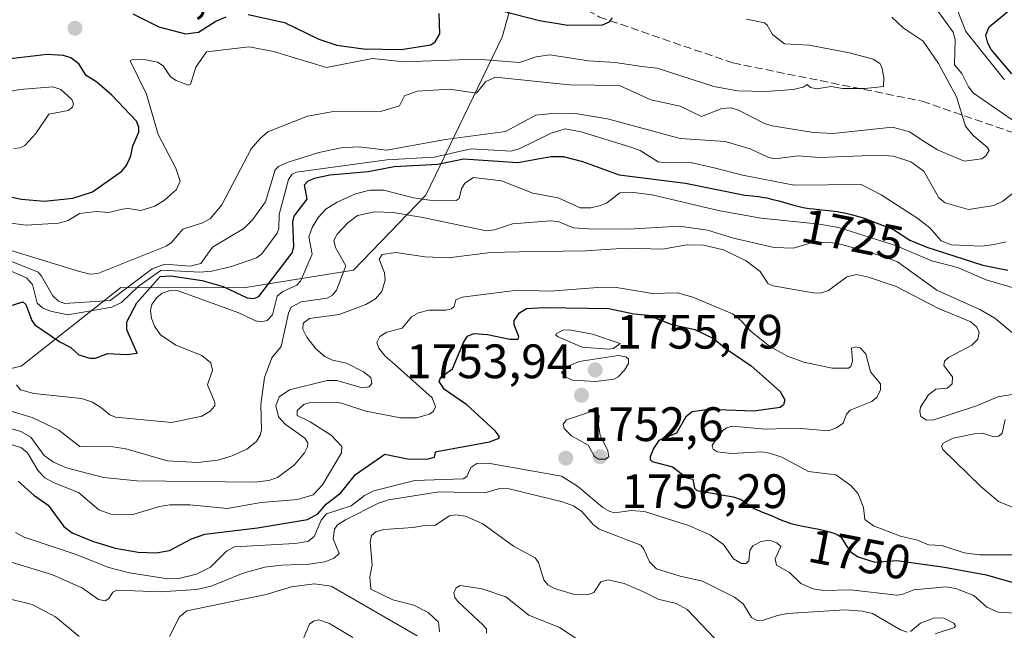
# Model space of a CAD drawing. Units: metres. Extents: x 678482 to 681957, y 4753887 to 4756290.
# Drawn here: x 681638 to 681842, y 4754755 to 4754881 of the extents above; entities that cross this region are included whole.
import ezdxf
from ezdxf.enums import TextEntityAlignment as Align

# ---------------------------------------------------------------- set-up
doc = ezdxf.new("R2010")
doc.units = ezdxf.units.M
doc.header["$MEASUREMENT"] = 0
doc.linetypes.add('DGN Style 3', pattern=[2.307223458686699, 1.648016756204785, -0.6592067024819142])
for name, color, linetype, lineweight in [('Arbolado forestal CxS', 92, 'Continuous', 0), ('Curva de nivel maestra', 30, 'Continuous', 30), ('Curva de nivel normal', 30, 'Continuous', 0), ('Punto de cota en terreno', 7, 'Continuous', 0), ('Rótulo de curva de nivel directora', 7, 'Continuous', 0), ('Rótulo de punto de cota en terreno', 7, 'Continuous', 0), ('Senda', 7, 'DGN Style 3', 0)]:
    doc.layers.add(name, color=color, linetype=linetype, lineweight=lineweight)
doc.styles.add('Style-Arial', font='txt')

# ---------------------------------------------------------------- blocks, each defined once
blk = doc.blocks.new('*U4')
at = {"layer": 'Arbolado forestal CxS', "color": 92, "linetype": 'Continuous', "lineweight": 0}
blk.add_polyline3d([(681614.3246999999, 4754804.0427, 1741.449800000002), (681638.3561000006, 4754809.640900001, 1729.673599999995), (681658.9807000002, 4754825.9639, 1712.205799999996), (681684.4046999998, 4754825.8751, 1722.772100000002), (681707.2061000002, 4754829.5405, 1735.650399999999), (681722.1268999996, 4754845.1063, 1728.926999999996), (681737.9527000004, 4754877.842300001, 1702.131099999999), (681745.6277000001, 4754905.3213, 1700.179300000003), (681771.2653000001, 4754954.783100001, 1695.881699999998), (681789.6508999999, 4754968.703299999, 1705.832399999999), (681756.2478999998, 4754973.516899999, 1705.439899999998), (681726.2039000001, 4754958.1237, 1698.350600000005), (681690.6941000001, 4754977.825300001, 1678.047900000005), (681698.5730999997, 4754995.781300001, 1697.424499999994), (681741.6599000003, 4755006.9507, 1696.998900000006), (681806.7339000005, 4755024.040100001, 1708.414099999995), (681814.8677000003, 4755035.4331, 1701.286200000002), (681844.1520999996, 4755063.1021, 1682.494999999996), (681862.0469000004, 4755088.329100001, 1666.314400000003), (681867.4228999997, 4755084.524900001, 1665.598100000003), (681895.3975000001, 4755064.729499999, 1672.8125), (681914.1228999998, 4755060.262700001, 1679.425300000003), (681925.2786999998, 4754640.416400001, 1767.366299999994)], dxfattribs=at)
blk = doc.blocks.new('5PATER')
at = {"layer": 'Punto de cota en terreno', "linetype": 'Continuous', "lineweight": 0}
h = blk.add_hatch(color=51, dxfattribs=at)
edge = h.paths.add_edge_path()
edge.add_ellipse((0, 0), major_axis=(-0.1095731443231308, -0.1110710700762829), ratio=0.9994222409660322, start_angle=0, end_angle=360)

msp = doc.modelspace()

# ---------------------------------------------------------------- linework, layer by layer
at = {"layer": 'Arbolado forestal CxS', "color": 92, "linetype": 'Continuous', "lineweight": 0}
for points in [[(681908.5032000003, 4755271.758400001, 1705.028600000005), (681914.1228999998, 4755060.262700001, 1679.425300000003), (681895.3975000001, 4755064.729499999, 1672.8125), (681867.4228999997, 4755084.524900001, 1665.598100000003), (681862.0469000004, 4755088.329100001, 1666.314400000003), (681844.1520999996, 4755063.1021, 1682.494999999996), (681814.8677000003, 4755035.4331, 1701.286200000002), (681806.7339000005, 4755024.040100001, 1708.414099999995), (681741.6599000003, 4755006.9507, 1696.998900000006), (681698.5730999997, 4754995.781300001, 1697.424499999994), (681690.6941000001, 4754977.825300001, 1678.047900000005), (681726.2039000001, 4754958.1237, 1698.350600000005), (681756.2478999998, 4754973.516899999, 1705.439899999998), (681789.6508999999, 4754968.703299999, 1705.832399999999), (681771.2653000001, 4754954.783100001, 1695.881699999998), (681745.6277000001, 4754905.3213, 1700.179300000003), (681737.9527000004, 4754877.842300001, 1702.131099999999), (681722.1268999996, 4754845.1063, 1728.926999999996), (681707.2061000002, 4754829.5405, 1735.650399999999), (681684.4046999998, 4754825.8751, 1722.772100000002), (681658.9807000002, 4754825.9639, 1712.205799999996), (681638.3561000006, 4754809.640900001, 1729.673599999995), (681614.3246999999, 4754804.0427, 1741.449800000002)], [(681914.1228999998, 4755060.262700001, 1679.425300000003), (681895.3975000001, 4755064.729499999, 1672.8125), (681867.4228999997, 4755084.524900001, 1665.598100000003), (681862.0469000004, 4755088.329100001, 1666.314400000003), (681844.1520999996, 4755063.1021, 1682.494999999996), (681814.8677000003, 4755035.4331, 1701.286200000002), (681806.7339000005, 4755024.040100001, 1708.414099999995), (681741.6599000003, 4755006.9507, 1696.998900000006), (681698.5730999997, 4754995.781300001, 1697.424499999994), (681690.6941000001, 4754977.825300001, 1678.047900000005), (681726.2039000001, 4754958.1237, 1698.350600000005), (681756.2478999998, 4754973.516899999, 1705.439899999998), (681789.6508999999, 4754968.703299999, 1705.832399999999), (681771.2653000001, 4754954.783100001, 1695.881699999998), (681745.6277000001, 4754905.3213, 1700.179300000003), (681737.9527000004, 4754877.842300001, 1702.131099999999), (681722.1268999996, 4754845.1063, 1728.926999999996), (681707.2061000002, 4754829.5405, 1735.650399999999), (681684.4046999998, 4754825.8751, 1722.772100000002), (681658.9807000002, 4754825.9639, 1712.205799999996), (681638.3561000006, 4754809.640900001, 1729.673599999995), (681614.3246999999, 4754804.0427, 1741.449800000002)], [(681914.1228999998, 4755060.262700001, 1679.425300000003), (681895.3975000001, 4755064.729499999, 1672.8125), (681867.4228999997, 4755084.524900001, 1665.598100000003), (681862.0469000004, 4755088.329100001, 1666.314400000003), (681844.1520999996, 4755063.1021, 1682.494999999996), (681814.8677000003, 4755035.4331, 1701.286200000002), (681806.7339000005, 4755024.040100001, 1708.414099999995), (681741.6599000003, 4755006.9507, 1696.998900000006), (681698.5730999997, 4754995.781300001, 1697.424499999994), (681690.6941000001, 4754977.825300001, 1678.047900000005), (681726.2039000001, 4754958.1237, 1698.350600000005), (681756.2478999998, 4754973.516899999, 1705.439899999998), (681789.6508999999, 4754968.703299999, 1705.832399999999), (681771.2653000001, 4754954.783100001, 1695.881699999998), (681745.6277000001, 4754905.3213, 1700.179300000003), (681737.9527000004, 4754877.842300001, 1702.131099999999), (681722.1268999996, 4754845.1063, 1728.926999999996), (681707.2061000002, 4754829.5405, 1735.650399999999), (681684.4046999998, 4754825.8751, 1722.772100000002), (681658.9807000002, 4754825.9639, 1712.205799999996), (681638.3561000006, 4754809.640900001, 1729.673599999995), (681614.3246999999, 4754804.0427, 1741.449800000002)]]:
    msp.add_polyline3d(points, dxfattribs=at)
at = {"layer": 'Curva de nivel maestra', "color": 30, "linetype": 'Continuous', "lineweight": 30, "flags": 128}
for points, elevation in [([(681661.5199999996, 4754882.670100001), (681666.8799999999, 4754879.960100001), (681672.3799999999, 4754878.550100001), (681675.1200000001, 4754878.840100001), (681678.6500000004, 4754881.1801), (681680.79, 4754882.0601)], 1700), ([(681685.3600000005, 4754882.5101), (681692.8799999999, 4754880.890100001), (681699.9699999997, 4754877.4301), (681703.7300000006, 4754876.210100001), (681709.2400000002, 4754875.440099999), (681717.0700000003, 4754875.290100001), (681723.1699999999, 4754876.2601), (681724.0999999996, 4754876.9001), (681725.0499999998, 4754878.550100001), (681724.9000000004, 4754882.7601)], 1700), ([(681737.8799999999, 4754883.300100001), (681745.7000000002, 4754881.280099999), (681751.5700000003, 4754880.350099999), (681758.7199999997, 4754880.370100001), (681760.2100000001, 4754881.030099999), (681760.8399999999, 4754881.8301)], 1700), ([(681843.5, 4754870.2501), (681839.2400000002, 4754875.2501), (681838.5199999996, 4754876.610099999), (681838.1399999997, 4754878.220100001), (681838.8200000003, 4754879.960100001), (681842.7300000006, 4754883.2401)], 1725), ([(681635.4699999997, 4754844.860099999), (681638.4600000001, 4754844.2401), (681643.2100000001, 4754843.850099999), (681649.0899999999, 4754844.440099999), (681653.1699999999, 4754845.790100001), (681659.2400000002, 4754850.050100001), (681660.2000000002, 4754851.220100001), (681661.0499999998, 4754853.220100001), (681661.4800000006, 4754855.280099999), (681662.7000000002, 4754858.130100001), (681662.7000000002, 4754859.200099999), (681662.25, 4754860.450099999), (681657.1100000005, 4754865.800100001), (681654.0599999997, 4754868.5001), (681651.8200000003, 4754869.880100001), (681650.3200000003, 4754872.3201), (681648.6500000004, 4754873.5801), (681647.1200000001, 4754874.040100001), (681643.75, 4754874.210100001), (681635.54, 4754873.300100001)], 1700), ([(681635.8700000001, 4754822.100099999), (681638.7300000006, 4754822.9801), (681639.3300000001, 4754822.450099999), (681640.5700000003, 4754819.0801), (681641.1699999999, 4754818.210100001), (681646.3799999999, 4754814.6801), (681648.6200000001, 4754813.530099999), (681650.3200000003, 4754812.0001), (681652.5999999996, 4754811.280099999), (681653.79, 4754811.3201), (681656.2599999999, 4754812.2501), (681660.1799999997, 4754812.0701), (681662.4000000004, 4754812.3301), (681660.2199999997, 4754817.1501), (681660.25, 4754818.800100001), (681662.3399999999, 4754822.7401), (681667.1600000003, 4754828.2601), (681669.3600000005, 4754828.340100001), (681675.8300000001, 4754827.4101), (681680.2100000001, 4754826.130100001), (681685.1500000004, 4754823.780099999), (681686.5300000003, 4754823.6601), (681687.6100000005, 4754824.0601), (681694.4800000006, 4754833.100099999), (681694.8200000003, 4754834.450099999), (681694.5899999999, 4754839.5701), (681694.9100000003, 4754840.7301), (681695.7300000006, 4754841.870100001), (681697.5999999996, 4754844.2401), (681697.0599999997, 4754847.200099999), (681697.75, 4754847.9901), (681699.0999999996, 4754848.610099999), (681702.2999999998, 4754849.270099999), (681710.2400000002, 4754849.9901), (681715.5800000001, 4754851.0001), (681724.6600000003, 4754851.5101), (681729.9600000001, 4754852.6501), (681741.1799999997, 4754851.860099999), (681748.0300000003, 4754853.120100001), (681750.5599999997, 4754853.100099999), (681754.6200000001, 4754852.090100001), (681762.2100000001, 4754849.3301), (681775.9500000002, 4754847.5601), (681787.8499999996, 4754845.140100001), (681788.2100000001, 4754845.090100001), (681789.79, 4754844.920100001), (681790.9699999997, 4754844.790100001), (681792.1399999997, 4754844.620100001), (681792.7599999999, 4754844.5001), (681793.7400000002, 4754844.290100001), (681795.2800000003, 4754843.9001), (681798.54, 4754842.950099999), (681799.7000000002, 4754842.670100001), (681800.3099999997, 4754842.550100001), (681801.5599999997, 4754842.350099999), (681802.4100000003, 4754842.2501), (681804.1699999999, 4754842.0701), (681806.1699999999, 4754841.850099999), (681807.3600000005, 4754841.6801), (681807.9600000001, 4754841.5801), (681808.8600000005, 4754841.4101), (681810.25, 4754841.090100001), (681811.7100000001, 4754840.690099999), (681812.4699999997, 4754840.460100001), (681812.9400000004, 4754840.3101), (681818.9600000001, 4754837.9901), (681822.3700000001, 4754835.7301), (681825.9000000004, 4754834.300100001), (681837.5, 4754830.600099999), (681842.6799999997, 4754829.540100001)], 1725), ([(681637.7800000003, 4754785.780099999), (681641.0199999996, 4754782.9101), (681643.9400000004, 4754780.850099999), (681647.2199999997, 4754776.4001), (681648.9199999999, 4754775.120100001), (681653.1200000001, 4754773.370100001), (681657.8099999997, 4754771.920100001), (681662.5700000003, 4754771.0601), (681666.3099999997, 4754770.920100001), (681669.1100000005, 4754771.460100001), (681673.6500000004, 4754773.870100001), (681676.4000000004, 4754774.790100001), (681687.3099999997, 4754776.120100001), (681697.6799999997, 4754777.840100001), (681699.79, 4754779.050100001), (681701.5999999996, 4754781.120100001), (681704.5899999999, 4754783.370100001), (681707.6100000005, 4754787.210100001), (681713.6399999997, 4754791.4101), (681718.3499999996, 4754790.4101), (681722.3499999996, 4754790.380100001), (681723.9600000001, 4754790.770099999), (681724.1399999997, 4754791.800100001), (681724.4199999999, 4754791.960100001), (681735.3300000001, 4754793.9901), (681737.3600000005, 4754794.710100001), (681737.3700000001, 4754795.140100001), (681736.4900000002, 4754796.2501), (681730.6299999999, 4754801.620100001), (681726.0499999998, 4754804.8101), (681724.9500000002, 4754806.4801), (681725.2400000002, 4754807.380100001), (681727.6500000004, 4754809.0601), (681729.9299999997, 4754814.5801), (681730.7800000003, 4754815.850099999), (681732.0999999996, 4754816.440099999), (681734.9400000004, 4754816.220100001), (681739.5599999997, 4754815.2401), (681741.2599999999, 4754815.270099999), (681741.4199999999, 4754815.8201), (681740.4600000001, 4754818.200099999), (681740.4500000002, 4754819.120100001), (681741.5300000003, 4754820.700099999), (681743.0300000003, 4754821.610099999), (681746.75, 4754821.8101), (681760.0700000003, 4754821.600099999), (681765.2000000002, 4754820.460100001), (681768.2100000001, 4754820.210100001), (681773.1100000005, 4754818.290100001), (681777.8499999996, 4754817.2601), (681781.7300000006, 4754815.350099999), (681784.3200000003, 4754813.220100001), (681789.54, 4754809.700099999), (681795.5099999999, 4754804.390100001), (681796.4900000002, 4754802.690099999), (681796.2199999997, 4754801.620100001), (681795.5099999999, 4754801.040100001), (681790.0800000001, 4754800.280099999), (681780.6500000004, 4754800.630100001), (681777.2699999996, 4754800.1501), (681776.0099999999, 4754799.1601), (681774.0599999997, 4754795.7301), (681770.4199999999, 4754794.220100001), (681769.2999999998, 4754792.5801), (681768.6100000005, 4754790.880100001), (681768.6100000005, 4754790.280099999), (681769, 4754789.9001), (681773.2000000002, 4754788.7601), (681776.2199999997, 4754786.4801), (681777.4699999997, 4754786.190099999), (681777.7800000003, 4754784.370100001), (681778.2699999996, 4754783.840100001), (681785.7800000003, 4754782.5801), (681787.4299999997, 4754781.9801), (681789.6200000001, 4754780.4801), (681790.1600000003, 4754780.1601), (681790.6299999999, 4754779.920100001), (681791.3799999999, 4754779.5801), (681791.8799999999, 4754779.380100001), (681792.9500000002, 4754778.9801), (681793.8600000005, 4754778.610099999), (681795.2999999998, 4754777.940099999), (681796.1799999997, 4754777.5701), (681797.2000000002, 4754777.210100001), (681797.7599999999, 4754777.040100001), (681799, 4754776.7301), (681799.8799999999, 4754776.550100001), (681801.6600000003, 4754776.210100001), (681803.5, 4754775.870100001), (681804.9500000002, 4754775.530099999), (681805.7100000001, 4754775.3101), (681806.8200000003, 4754774.9301), (681807.3399999999, 4754774.720100001), (681807.5599999997, 4754774.600099999), (681807.8499999996, 4754774.4001), (681808.1299999999, 4754774.120100001), (681808.2699999996, 4754773.950099999), (681808.5700000003, 4754773.5101), (681809.2199999997, 4754772.450099999), (681809.7100000001, 4754771.6801), (681810.0199999996, 4754771.270099999), (681810.1799999997, 4754771.090100001), (681810.2800000003, 4754771.0001), (681811.6699999999, 4754770.130100001), (681815.1100000005, 4754768.9901), (681819.7100000001, 4754769.360099999), (681829.5199999996, 4754768.0001), (681838.1900000004, 4754766.380100001), (681843.7699999996, 4754764.8301)], 1750)]:
    msp.add_lwpolyline(points, dxfattribs=dict(at, elevation=elevation))
at = {"layer": 'Curva de nivel normal', "color": 30, "linetype": 'Continuous', "lineweight": 0, "flags": 128}
for points, elevation in [([(681841.9699999997, 4754868.980000001), (681833.9800000006, 4754878.980000001), (681831.3899999997, 4754885.600000001)], 1720), ([(681629.6900000004, 4754840.140000001), (681639.4100000003, 4754838.850000001), (681646.0700000003, 4754839.27), (681648.1100000005, 4754839.83), (681650.4800000006, 4754841.300000001), (681653.9699999997, 4754841.730000001), (681656.5300000003, 4754841.460000001), (681659.2800000003, 4754842.15), (681660.5300000003, 4754842.350000001), (681663.1200000001, 4754841.9), (681666.0700000003, 4754842.82), (681668.0800000001, 4754844.08), (681670.5300000003, 4754846.26), (681671.2999999998, 4754848.02), (681670.3899999997, 4754850.699999999), (681666.7699999996, 4754857.640000001), (681664.3300000001, 4754866.039999999), (681660.9199999999, 4754872.939999999), (681661.4699999997, 4754873.230000001), (681663.5099999999, 4754873.26), (681666.5700000003, 4754872.619999999), (681667.7699999996, 4754871.890000001), (681669.2800000003, 4754869.609999999), (681670.4400000004, 4754868.82), (681673, 4754867.859999999), (681673.4600000001, 4754868.100000001), (681673.6699999999, 4754868.720000001), (681674.5599999997, 4754871.600000001), (681676.7599999999, 4754874.82), (681685.5999999996, 4754875.859999999), (681690.6500000004, 4754874.869999999), (681701.6100000005, 4754871.529999999), (681711.1100000005, 4754873.4), (681717.6200000001, 4754872.730000001), (681732.7400000002, 4754873.25), (681741.5499999998, 4754872.59), (681745.0099999999, 4754873.779999999), (681747.8300000001, 4754874.180000001), (681755.8600000005, 4754872.9), (681761.3899999997, 4754872.59), (681766.9100000003, 4754871.779999999), (681770.0599999997, 4754871.380000001), (681781.7699999996, 4754867.609999999), (681786.6799999997, 4754866.74), (681792.5300000003, 4754866.539999999), (681798.2300000006, 4754866.970000001), (681800.2699999996, 4754867.460000001), (681801.0800000001, 4754868.039999999), (681801.8300000001, 4754867.41), (681803.1399999997, 4754867.16), (681806.0899999999, 4754867.630000001), (681808.4500000002, 4754867.220000001), (681813.0300000003, 4754867.17), (681816.8899999997, 4754867.609999999), (681817, 4754869.480000001), (681816.5899999999, 4754871.619999999), (681816.1500000004, 4754872.350000001), (681814.79, 4754873.26), (681809.8600000005, 4754874.609999999), (681801.5300000003, 4754876.210000001), (681796.4299999997, 4754876.449999999), (681793.9199999999, 4754878.390000001), (681792.8499999996, 4754880.32), (681792.25, 4754880.789999999), (681788.54, 4754881.539999999)], 1705), ([(681635.1500000004, 4754833.980000001), (681650.4400000004, 4754829.230000001), (681652.6799999997, 4754828.689999999), (681654.2400000002, 4754828.82), (681668.3600000005, 4754834.49), (681669.4800000006, 4754835.27), (681671.8600000005, 4754838.01), (681675.8899999997, 4754839.34), (681677.5800000001, 4754840.230000001), (681679.9199999999, 4754843.100000001), (681686, 4754854.66), (681687.7599999999, 4754856.779999999), (681689.4600000001, 4754858.199999999), (681697.6900000004, 4754861.49), (681703.04, 4754862.41), (681713.04, 4754862.5), (681716.7000000002, 4754863.600000001), (681717.75, 4754865.66), (681720.3799999999, 4754866.640000001), (681727.1399999997, 4754867.07), (681732.6299999999, 4754866.220000001), (681734.6100000005, 4754868.680000001), (681736.5599999997, 4754869.51), (681751.9299999997, 4754867.960000001), (681762.2699999996, 4754867.82), (681768.7599999999, 4754864.859999999), (681774.8099999997, 4754863.5), (681779.2599999999, 4754861.42), (681783.4299999997, 4754863.02), (681785.3399999999, 4754863.180000001), (681786.8799999999, 4754862.730000001), (681792.29, 4754859.949999999), (681793.8499999996, 4754859.460000001), (681802.4500000002, 4754858.08), (681806.4000000004, 4754857.850000001), (681818.7599999999, 4754859.189999999), (681822.2800000003, 4754858.199999999), (681825.3200000003, 4754856.220000001), (681828.0999999996, 4754854.460000001), (681833.6100000005, 4754852.140000001), (681837.2599999999, 4754852.600000001), (681838.1299999999, 4754853.24), (681838.8200000003, 4754854.32), (681838.3799999999, 4754855.050000001), (681835.4600000001, 4754857.480000001), (681833.9199999999, 4754859.359999999), (681832.0300000003, 4754865.449999999), (681828.3099999997, 4754872.359999999), (681825.1100000005, 4754877.039999999), (681820.9600000001, 4754879.779999999), (681818.6399999997, 4754882)], 1710), ([(681828.2100000001, 4754883.16), (681831.3099999997, 4754878.859999999), (681831.7699999996, 4754877.34), (681831.6200000001, 4754872.100000001), (681833.1200000001, 4754870.310000001), (681834.5300000003, 4754867.57), (681835.5599999997, 4754866.26), (681845.5800000001, 4754859.34)], 1715), ([(681634.04, 4754866.26), (681638.0800000001, 4754866.960000001), (681644.9299999997, 4754867.57), (681646.6100000005, 4754866.960000001), (681648.8799999999, 4754864.890000001), (681649.1799999997, 4754864.02), (681649.0199999996, 4754863.350000001), (681648.0899999999, 4754862.640000001), (681644.1100000005, 4754861.859999999), (681641.4199999999, 4754857.84), (681639.0999999996, 4754855.41), (681638.1699999999, 4754854.880000001), (681636.8600000005, 4754854.76)], 1695), ([(681845.8300000001, 4754847.180000001), (681841.6299999999, 4754843.850000001), (681839.79, 4754842.930000001), (681834.54, 4754842.130000001), (681829.7000000002, 4754843.480000001), (681828.3399999999, 4754844.539999999), (681825.2699999996, 4754850.050000001), (681822.5499999998, 4754852), (681818.9600000001, 4754853.199999999), (681816.0099999999, 4754853.369999999), (681803.6900000004, 4754852.869999999), (681799.2199999997, 4754853.210000001), (681794.3899999997, 4754852.65), (681793, 4754852.960000001), (681789.29, 4754854.67), (681784.1500000004, 4754856.199999999), (681774.8499999996, 4754856.810000001), (681759.7400000002, 4754860.939999999), (681753.1299999999, 4754862.02), (681748.9600000001, 4754862.09), (681744.9100000003, 4754861.680000001), (681738.6299999999, 4754858.26), (681726.2300000006, 4754856.59), (681714.04, 4754854.4), (681708.2800000003, 4754855.07), (681704.5999999996, 4754854.92), (681699.9900000002, 4754853.949999999), (681693.6600000003, 4754851.930000001), (681691.6699999999, 4754851.050000001), (681690.9699999997, 4754850.34), (681688.9500000002, 4754843.680000001), (681686.2400000002, 4754839.960000001), (681684.4500000002, 4754838.189999999), (681677.9800000006, 4754834.300000001), (681675.5599999997, 4754830.92), (681673.3600000005, 4754830.34), (681668.1200000001, 4754830.800000001), (681665.4600000001, 4754829.850000001), (681656.8200000003, 4754823.230000001), (681647.4100000003, 4754822.630000001), (681646.1100000005, 4754823.08), (681644.9000000004, 4754824.230000001), (681642.5999999996, 4754828.33), (681641.8600000005, 4754829.109999999), (681635.1900000004, 4754831.82)], 1715), ([(681635.79, 4754829.539999999), (681639.4699999997, 4754827.92), (681640.7199999997, 4754826.58), (681641.6699999999, 4754822.680000001), (681642.7699999996, 4754821.730000001), (681644.4100000003, 4754821.050000001), (681648.0199999996, 4754820.300000001), (681657.1600000003, 4754821.84), (681659.1500000004, 4754822.859999999), (681662.6100000005, 4754826.15), (681667.3399999999, 4754829.560000001), (681675.3300000001, 4754829.140000001), (681677.8600000005, 4754829.32), (681681.9500000002, 4754830.279999999), (681687.1100000005, 4754832.109999999), (681688.1799999997, 4754832.939999999), (681691.3799999999, 4754837.230000001), (681691.7100000001, 4754838.16), (681691.8099999997, 4754841.08), (681693.6900000004, 4754848.359999999), (681694.4500000002, 4754849.439999999), (681695.3700000001, 4754849.859999999), (681714.0999999996, 4754852.430000001), (681723.9299999997, 4754852.970000001), (681731.4600000001, 4754854.699999999), (681739.8499999996, 4754854.230000001), (681741.5, 4754854.710000001), (681748.0999999996, 4754857.970000001), (681751.0199999996, 4754858.859999999), (681754.29, 4754858.24), (681764.6299999999, 4754855.039999999), (681766.5099999999, 4754854.310000001), (681770.2400000002, 4754852.01), (681771.8200000003, 4754851.77), (681776.9500000002, 4754851.880000001), (681781.8600000005, 4754850.77), (681787.75, 4754849.210000001), (681798.4199999999, 4754847.16), (681812.29, 4754847.27), (681816.4000000004, 4754845.17), (681824, 4754840.26), (681826.5199999996, 4754838.289999999), (681828.8600000005, 4754835.59), (681831, 4754834.779999999), (681837.1799999997, 4754834.539999999), (681839.8399999999, 4754834.83), (681842.3200000003, 4754835.439999999)], 1720), ([(681851.7800000003, 4754823.5), (681838.1900000004, 4754827.52), (681832.2100000001, 4754830.060000001), (681826.9100000003, 4754831.480000001), (681819.4199999999, 4754834.65), (681807.5999999996, 4754838.359999999), (681803.6900000004, 4754839.07), (681791.5800000001, 4754840.33), (681783.0599999997, 4754841.82), (681769.0300000003, 4754845.180000001), (681764.5999999996, 4754845.710000001), (681762.3499999996, 4754845.550000001), (681759.5300000003, 4754843.41), (681758.3399999999, 4754842.92), (681756.29, 4754842.439999999), (681754.1399999997, 4754842.449999999), (681749.5899999999, 4754844.52), (681744.2999999998, 4754845.5), (681737.8300000001, 4754848.060000001), (681732.0199999996, 4754848.75), (681730.2300000006, 4754847.560000001), (681729.5199999996, 4754846.4), (681729.0800000001, 4754844.42), (681728.4199999999, 4754844.01), (681722.9100000003, 4754844.060000001), (681719.6200000001, 4754844.560000001), (681713.4400000004, 4754846.09), (681710.5300000003, 4754846.140000001), (681707.5899999999, 4754845.33), (681703.79, 4754843.66), (681701.4400000004, 4754842.180000001), (681699.8600000005, 4754840.49), (681698.6100000005, 4754838.4), (681697.9600000001, 4754836.480000001), (681698.6200000001, 4754832.880000001), (681696.2300000006, 4754827.279999999), (681695.4500000002, 4754826.449999999), (681692.5499999998, 4754825.130000001), (681691.3700000001, 4754824.130000001), (681690.3899999997, 4754820.300000001), (681689.3300000001, 4754819.100000001), (681688.0499999998, 4754818.84), (681686.9100000003, 4754819.050000001), (681683.4199999999, 4754820.720000001), (681670.8899999997, 4754825.289999999), (681669.25, 4754825.310000001), (681667.5800000001, 4754824.75), (681666.3600000005, 4754823.800000001), (681665.4000000004, 4754822.42), (681665.1600000003, 4754821.15), (681665.3700000001, 4754819.619999999), (681666, 4754817.939999999), (681667.25, 4754816.130000001), (681670.3600000005, 4754814.02), (681675.7800000003, 4754811.869999999), (681677.6600000003, 4754810.310000001), (681678.0199999996, 4754808.84), (681676.9500000002, 4754805.779999999), (681678.4800000006, 4754802.140000001), (681678.4699999997, 4754801.449999999), (681677.5300000003, 4754800.289999999), (681675.75, 4754799.26), (681669.5499999998, 4754797.949999999), (681657.9199999999, 4754799.050000001), (681656.7199999997, 4754799.539999999), (681655.0899999999, 4754800.960000001), (681653.1200000001, 4754802.180000001), (681650.8300000001, 4754802.92), (681640.9800000006, 4754803.949999999), (681638.25, 4754804.76), (681637.4100000003, 4754805.77)], 1730), ([(681847.79, 4754813.100000001), (681839.9699999997, 4754819.609999999), (681836.9800000006, 4754821.300000001), (681827.9800000006, 4754825.41), (681819.8399999999, 4754831.27), (681816.9400000004, 4754832.390000001), (681808.2999999998, 4754834.84), (681805.5800000001, 4754835.33), (681802.1299999999, 4754835.27), (681798.3099999997, 4754834.100000001), (681794.2699999996, 4754834.27), (681785.8300000001, 4754836.140000001), (681780.4800000006, 4754837.810000001), (681774.7100000001, 4754838.680000001), (681764.0899999999, 4754838.07), (681755.8099999997, 4754838.119999999), (681752.7400000002, 4754838.34), (681749.54, 4754839.609999999), (681747.9699999997, 4754839.789999999), (681740.1200000001, 4754839.109999999), (681736.4000000004, 4754837.930000001), (681734.6900000004, 4754837.720000001), (681721.5199999996, 4754840.460000001), (681715.3799999999, 4754841.49), (681711.5300000003, 4754841.66), (681708, 4754840.880000001), (681706.04, 4754839.369999999), (681703.79, 4754837), (681703.1299999999, 4754835.689999999), (681703.4500000002, 4754834.230000001), (681705.6100000005, 4754830.430000001), (681703.6399999997, 4754825.41), (681702.8399999999, 4754824.369999999), (681701.7100000001, 4754823.75), (681696.3300000001, 4754822.970000001), (681694.2599999999, 4754821.9), (681693.6900000004, 4754820.609999999), (681692.2199999997, 4754813.74), (681690.25, 4754811.369999999), (681688.7599999999, 4754807.310000001), (681687.9699999997, 4754801.720000001), (681688.1100000005, 4754796.359999999), (681687.8799999999, 4754795.310000001), (681687.0899999999, 4754794.039999999), (681685.0899999999, 4754792.449999999), (681682.0300000003, 4754791.039999999), (681679.1100000005, 4754790.189999999), (681674.9400000004, 4754789.67), (681668.6399999997, 4754790.02), (681660.04, 4754792.51), (681657.3799999999, 4754792.949999999), (681650.4900000002, 4754792.980000001), (681646.1399999997, 4754796.390000001), (681640.6799999997, 4754799), (681635.9900000002, 4754800.390000001)], 1735), ([(681633.0800000001, 4754797.640000001), (681638.2999999998, 4754796.130000001), (681640.3799999999, 4754794.92), (681643.1399999997, 4754791.130000001), (681645.0800000001, 4754789.710000001), (681647.79, 4754788.560000001), (681655.3899999997, 4754786.58), (681662.3499999996, 4754785.859999999), (681686.6699999999, 4754785.609999999), (681689.6299999999, 4754785.970000001), (681691.4199999999, 4754786.550000001), (681694.9500000002, 4754789.220000001), (681697.0300000003, 4754791.689999999), (681697.6799999997, 4754792.930000001), (681697.7199999997, 4754793.75), (681697.0899999999, 4754794.689999999), (681693.04, 4754797.640000001), (681691.6799999997, 4754799.119999999), (681691.0800000001, 4754801.390000001), (681691.8200000003, 4754803.26), (681693.9500000002, 4754804.730000001), (681701.7199999997, 4754806.65), (681703.7599999999, 4754806.699999999), (681708.9900000002, 4754805.119999999), (681710.4400000004, 4754805.359999999), (681711.0099999999, 4754806.07), (681710.7400000002, 4754807.279999999), (681709.2599999999, 4754808.460000001), (681705.7300000006, 4754810.230000001), (681702.8600000005, 4754810.9), (681701.2400000002, 4754811.65), (681699.4100000003, 4754813.210000001), (681697.5, 4754815.619999999), (681696.6799999997, 4754817.32), (681696.7400000002, 4754818.58), (681698.0999999996, 4754819.5), (681704.2400000002, 4754820.32), (681709.75, 4754822.4), (681711.75, 4754823.57), (681713.0300000003, 4754825.15), (681713.7400000002, 4754827.480000001), (681713.6299999999, 4754828.980000001), (681712.5099999999, 4754831.800000001), (681713.0899999999, 4754832.76), (681715.9699999997, 4754833.180000001), (681722.0300000003, 4754832.300000001), (681726.8399999999, 4754832.07), (681735.5800000001, 4754833.210000001), (681741.4100000003, 4754833.32), (681755.1900000004, 4754833.52), (681763.6200000001, 4754834.109999999), (681771.1799999997, 4754833.859999999), (681776.1900000004, 4754834.789999999), (681779.6799999997, 4754834.75), (681783.8099999997, 4754833.75), (681788.4600000001, 4754831.470000001), (681791.3600000005, 4754829.289999999), (681793.04, 4754826.710000001), (681794.0899999999, 4754826.289999999), (681802.3600000005, 4754824.82), (681803.8899999997, 4754824.789999999), (681805.5099999999, 4754825.34), (681809.3300000001, 4754828.16), (681811.3200000003, 4754828.640000001), (681813.8399999999, 4754828.109999999), (681819.54, 4754826.140000001), (681828.3300000001, 4754821.600000001), (681834.9699999997, 4754818.82), (681836.2699999996, 4754817.699999999), (681836.75, 4754816.640000001), (681836.4299999997, 4754815.230000001), (681835.2300000006, 4754814.01), (681830.4100000003, 4754811.449999999), (681829.54, 4754810.710000001), (681829.4299999997, 4754809.77), (681831.2100000001, 4754807.439999999), (681831.1500000004, 4754805.970000001), (681830.1200000001, 4754805.09), (681827.75, 4754804.9), (681826.25, 4754803.67), (681824.5800000001, 4754801.15), (681824.4100000003, 4754800.27), (681824.6500000004, 4754799.230000001), (681825.8399999999, 4754798.460000001), (681827.3700000001, 4754798.529999999), (681836.1699999999, 4754801.439999999), (681840.5700000003, 4754803.300000001), (681848.5800000001, 4754804.609999999)], 1740), ([(681633.4000000004, 4754794.32), (681638.4600000001, 4754792.680000001), (681639.7100000001, 4754791.65), (681641.8600000005, 4754787.939999999), (681643.2800000003, 4754786.480000001), (681645.1699999999, 4754785.439999999), (681650.2699999996, 4754783.480000001), (681654.4600000001, 4754779.83), (681656.9100000003, 4754778.939999999), (681661.5099999999, 4754778.880000001), (681667, 4754780.58), (681669.1500000004, 4754780.930000001), (681673.2800000003, 4754780.890000001), (681681.04, 4754780.16), (681688.0700000003, 4754781.4), (681695.5800000001, 4754782), (681698.8399999999, 4754782.970000001), (681700.79, 4754785.060000001), (681704.7100000001, 4754791.66), (681704.75, 4754793.02), (681702.5800000001, 4754795.32), (681698.1900000004, 4754798.130000001), (681695.5, 4754799.42), (681695.5199999996, 4754800.439999999), (681696.9100000003, 4754801.699999999), (681698.2400000002, 4754802.100000001), (681703.3099999997, 4754802.180000001), (681704.7100000001, 4754802), (681709.7599999999, 4754800.289999999), (681716.9000000004, 4754798.930000001), (681720.2199999997, 4754798.930000001), (681722.9299999997, 4754799.680000001), (681723.7599999999, 4754800.300000001), (681724.1699999999, 4754801.220000001), (681723.4400000004, 4754803.08), (681715.7000000002, 4754810.039999999), (681713.7699999996, 4754811.680000001), (681712.4000000004, 4754813.380000001), (681712.0099999999, 4754814.58), (681712.5999999996, 4754815.810000001), (681714.1100000005, 4754816.720000001), (681717.2699999996, 4754817.49), (681719.2100000001, 4754819.9), (681720.6100000005, 4754820.689999999), (681722.75, 4754821.25), (681726.29, 4754821.24), (681727.4800000006, 4754821.52), (681727.9900000002, 4754822), (681728.3700000001, 4754823.359999999), (681729.6699999999, 4754823.970000001), (681741.1100000005, 4754825.359999999), (681747.8799999999, 4754825.220000001), (681758.6900000004, 4754826), (681761.6200000001, 4754825.92), (681769.0999999996, 4754824.720000001), (681774.29, 4754824.82), (681777.4600000001, 4754823.939999999), (681785.6200000001, 4754820.460000001), (681787.2800000003, 4754819.189999999), (681789.4900000002, 4754816.82), (681793.4100000003, 4754813.730000001), (681797.0300000003, 4754811.699999999), (681800.3899999997, 4754810.49), (681806.3200000003, 4754809.199999999), (681809.6699999999, 4754809.199999999), (681810.1399999997, 4754809.59), (681810.5300000003, 4754810.730000001), (681810.2699999996, 4754813.390000001), (681811.1600000003, 4754813.65), (681812.1100000005, 4754813.42), (681813.25, 4754812.180000001), (681814.2599999999, 4754808.5), (681816.3300000001, 4754806.01), (681816.2699999996, 4754804.66), (681815.5700000003, 4754803.220000001), (681814.5, 4754802.34), (681810, 4754800.49), (681809.29, 4754799.66), (681808.54, 4754797.800000001), (681807.2000000002, 4754796.880000001), (681805.54, 4754796.26), (681799, 4754796.77), (681792.4400000004, 4754796.57), (681785.5700000003, 4754797.180000001), (681784.4400000004, 4754796.869999999), (681783.5999999996, 4754796.230000001), (681781.4299999997, 4754793.25), (681781.6600000003, 4754792.439999999), (681782.4600000001, 4754791.880000001), (681785.4600000001, 4754791.539999999), (681791.7300000006, 4754791.869999999), (681793.3099999997, 4754791.640000001), (681795.8700000001, 4754790.75), (681801.3799999999, 4754787.800000001), (681807.0300000003, 4754787.130000001), (681810.1699999999, 4754784.92), (681811.6600000003, 4754783.189999999), (681812.7599999999, 4754780.34), (681813.04, 4754777.859999999), (681814.8300000001, 4754776.52), (681820.4199999999, 4754774.4), (681823.9600000001, 4754773.59), (681826.2199999997, 4754772.600000001), (681829.0300000003, 4754772.439999999), (681833.6200000001, 4754770.939999999), (681836.7699999996, 4754770.52), (681843.9000000004, 4754770.539999999)], 1745), ([(681751.8899999997, 4754817.189999999), (681750.5300000003, 4754817.07), (681749.1799999997, 4754816.42), (681749.0999999996, 4754816.060000001), (681749.5599999997, 4754815.689999999), (681754.5300000003, 4754813.560000001), (681759.9800000006, 4754813.16), (681760.9800000006, 4754813.33), (681762.3899999997, 4754814.33), (681756.6900000004, 4754816.24), (681751.8899999997, 4754817.189999999)], 1755), ([(681762.0099999999, 4754811.869999999), (681753.8799999999, 4754810.609999999), (681751.8499999996, 4754809.730000001), (681750.2599999999, 4754808.33), (681751.1699999999, 4754807.33), (681752.5499999998, 4754806.76), (681757.3700000001, 4754806.439999999), (681761.0800000001, 4754806.960000001), (681761.9900000002, 4754807.460000001), (681763.2699999996, 4754808.83), (681764.1200000001, 4754810.220000001), (681764.1399999997, 4754811.100000001), (681763.5499999998, 4754811.600000001), (681762.0099999999, 4754811.869999999)], 1755), ([(681756.9000000004, 4754800.4), (681751.29, 4754798.49), (681750.5800000001, 4754797.65), (681750.7699999996, 4754796.720000001), (681752.3099999997, 4754795.230000001), (681755.7999999998, 4754793.26), (681757.0800000001, 4754790.939999999), (681757.9199999999, 4754790.380000001), (681759.3600000005, 4754790.359999999), (681760.0800000001, 4754790.880000001), (681759.8600000005, 4754792.060000001), (681758.2599999999, 4754795.33), (681757.9400000004, 4754797.380000001), (681758.0599999997, 4754799.350000001), (681757.7000000002, 4754800.029999999), (681756.9000000004, 4754800.4)], 1755), ([(681849.7000000002, 4754777.939999999), (681840.75, 4754781.560000001), (681837.0499999998, 4754784.680000001), (681829.2100000001, 4754792.369999999), (681828.9600000001, 4754793.039999999), (681829.2699999996, 4754793.689999999), (681831.3200000003, 4754794.74), (681835.7599999999, 4754795.640000001), (681837.3799999999, 4754795.730000001), (681839.8200000003, 4754795.02), (681840.8300000001, 4754795.119999999), (681841.5099999999, 4754795.75), (681842.1100000005, 4754798.560000001)], 1745), ([(681844.3200000003, 4754758.42), (681840.6299999999, 4754758.65), (681838.3399999999, 4754759.680000001), (681835.6299999999, 4754762.130000001), (681831.8799999999, 4754763.529999999), (681829.9199999999, 4754763.9), (681823.1799999997, 4754763.27), (681820.79, 4754762.300000001), (681819.6600000003, 4754762.189999999), (681810.1100000005, 4754763.26), (681804.4900000002, 4754763.119999999), (681802.3799999999, 4754763.460000001), (681799.8200000003, 4754764.560000001), (681797.4500000002, 4754766.84), (681794.7800000003, 4754768.359999999), (681794.4699999997, 4754769.710000001), (681795.6299999999, 4754772.230000001), (681794.8499999996, 4754773.039999999), (681793.2599999999, 4754773.58), (681791.5599999997, 4754773.300000001), (681789.8399999999, 4754772.369999999), (681789.2599999999, 4754771.41), (681789.0300000003, 4754769.279999999), (681788.4800000006, 4754768.76), (681787.54, 4754768.710000001), (681785.8600000005, 4754769.680000001), (681783.7599999999, 4754772.680000001), (681781.1200000001, 4754774.619999999), (681776.7699999996, 4754776.57), (681767.4199999999, 4754779.51), (681764.6799999997, 4754779.74), (681761.2599999999, 4754779.24), (681760.2599999999, 4754779.5), (681758.8300000001, 4754780.32), (681753.5499999998, 4754784.800000001), (681750.2699999996, 4754786.850000001), (681735.04, 4754789.539999999), (681732.7300000006, 4754789.49), (681731.5, 4754788.640000001), (681730.6399999997, 4754786.789999999), (681729.8600000005, 4754786.32), (681719.9000000004, 4754785.970000001), (681711.3700000001, 4754783.77), (681709.4299999997, 4754782.83), (681706.6799999997, 4754780.720000001), (681701.5899999999, 4754779), (681700.4699999997, 4754777.710000001), (681699.0199999996, 4754774.32), (681697.7400000002, 4754773.310000001), (681695.0099999999, 4754772.850000001), (681682.5599999997, 4754772.210000001), (681680.8899999997, 4754771.27), (681677.5899999999, 4754768), (681674.6799999997, 4754766.560000001), (681671, 4754765.600000001), (681668.7300000006, 4754765.529999999), (681660.8200000003, 4754766.810000001), (681656.5, 4754767.880000001), (681649.5300000003, 4754770.65), (681639.0199999996, 4754774.199999999), (681637.2100000001, 4754775.180000001)], 1755), ([(681636.5, 4754768.930000001), (681644.7100000001, 4754766.460000001), (681651.04, 4754763.59), (681654.4000000004, 4754761.289999999), (681655.7699999996, 4754761.02), (681656.5099999999, 4754761.460000001), (681657.3399999999, 4754762.800000001), (681658.1500000004, 4754763.189999999), (681667.1399999997, 4754762.869999999), (681674.6500000004, 4754763.33), (681677.6900000004, 4754764.060000001), (681684.3499999996, 4754766.76), (681688.8099999997, 4754767.980000001), (681692.29, 4754768.41), (681698, 4754768.58), (681701.2699999996, 4754769.09), (681703.1799999997, 4754769.82), (681704.1799999997, 4754770.779999999), (681702.9800000006, 4754773.84), (681703.25, 4754775.859999999), (681703.8799999999, 4754776.74), (681705.4900000002, 4754777.789999999), (681712.3499999996, 4754781.25), (681714.4400000004, 4754781.960000001), (681724.9400000004, 4754783.609999999), (681734.2800000003, 4754783.390000001), (681737.5, 4754784.279999999), (681739.4000000004, 4754784.189999999), (681750.4500000002, 4754781.550000001), (681752.7400000002, 4754780.710000001), (681754.4500000002, 4754779.51), (681756.7699999996, 4754776.82), (681758.0199999996, 4754775.859999999), (681766.6399999997, 4754772.57), (681767.25, 4754771.84), (681768.4800000006, 4754769.07), (681769.9199999999, 4754767.600000001), (681774.79, 4754766.08), (681779.4199999999, 4754765.07), (681786.0999999996, 4754761.76), (681787.8399999999, 4754760.369999999), (681789.6200000001, 4754757.52), (681790.75, 4754756.9), (681792.0800000001, 4754756.99), (681794.9800000006, 4754757.99), (681797.0599999997, 4754758.350000001), (681808.9199999999, 4754759.100000001), (681812.4800000006, 4754758.880000001), (681814.6500000004, 4754758.4), (681820.4699999997, 4754755), (681821.8399999999, 4754754.52)], 1760), ([(681725.0099999999, 4754754.58), (681724.75, 4754756.58), (681722.6200000001, 4754758.609999999), (681719.6600000003, 4754760.109999999), (681715.3499999996, 4754761.210000001), (681710.79, 4754763.4), (681710.5700000003, 4754765.960000001), (681711.0499999998, 4754768.390000001), (681710.5999999996, 4754773.25), (681710.8899999997, 4754774.560000001), (681711.7800000003, 4754775.300000001), (681713.4699999997, 4754775.77), (681719.5599999997, 4754776.180000001), (681722.2999999998, 4754776.67), (681724, 4754776.630000001), (681727.0599999997, 4754778.630000001), (681728.3399999999, 4754778.800000001), (681730.3899999997, 4754778.52), (681733.9400000004, 4754776.930000001), (681740.2999999998, 4754772.300000001), (681744.7800000003, 4754769.91), (681745.5, 4754768.92), (681746.5599999997, 4754765.350000001), (681747.4100000003, 4754764.34), (681748.79, 4754763.539999999), (681752.9500000002, 4754762.279999999), (681755.6299999999, 4754762.24), (681756.9299999997, 4754762.76), (681758.3899999997, 4754764.939999999), (681759.9299999997, 4754765.32), (681763.2300000006, 4754764.600000001), (681767.0899999999, 4754762.939999999), (681770.2800000003, 4754761.350000001), (681774.0099999999, 4754760.42), (681776.2599999999, 4754759.189999999), (681781.9600000001, 4754753.26)], 1765), ([(681669.0999999996, 4754753.640000001), (681671.1299999999, 4754757.699999999), (681672.6399999997, 4754758.960000001), (681689.0700000003, 4754762.32), (681694.3499999996, 4754763.869999999), (681699.0999999996, 4754764.51), (681702.5499999998, 4754764.01), (681720.3499999996, 4754753.77)], 1765), ([(681754.2400000002, 4754752.59), (681749.8600000005, 4754755.5), (681743.4800000006, 4754758.01), (681738.7300000006, 4754761.800000001), (681733.8200000003, 4754763.49), (681729.2699999996, 4754764.15), (681728.4100000003, 4754763.720000001), (681727.9400000004, 4754762.680000001), (681728.1600000003, 4754761.689999999), (681728.7800000003, 4754760.84), (681733.9900000002, 4754756.029999999), (681734.7000000002, 4754755.189999999), (681734.7400000002, 4754754.33)], 1770), ([(681635.8600000005, 4754761.41), (681640.6299999999, 4754760.220000001), (681645.5, 4754757.66), (681650.3700000001, 4754753.59)], 1765), ([(681822.5099999999, 4754754.66), (681824.6100000005, 4754756.34), (681827.4900000002, 4754757.480000001), (681829.3799999999, 4754757.430000001), (681831.4699999997, 4754756.34), (681831.8099999997, 4754755.850000001), (681831.6299999999, 4754755.480000001), (681827.6399999997, 4754754.17)], 1760), ([(681707.04, 4754753.4), (681702.2199999997, 4754756.310000001), (681699.9699999997, 4754757.060000001), (681698.8899999997, 4754756.789999999), (681698.0999999996, 4754756.130000001), (681696.5199999996, 4754752.58)], 1770)]:
    msp.add_lwpolyline(points, dxfattribs=dict(at, elevation=elevation))
at = {"layer": 'Senda', "color": 7, "linetype": 'DGN Style 3', "lineweight": 0}
msp.add_polyline3d([(681353.2653000001, 4754957.7325, 1649.027700000006), (681395.8683000002, 4754970.2051, 1635.174499999994), (681418.2099000001, 4754978.6527, 1635.102499999994), (681428.9336999999, 4754978.936100001, 1636.152400000006), (681459.7686999999, 4754972.5503, 1651.345199999996), (681482.9994999999, 4754972.0755, 1654.366699999999), (681542.1727, 4754979.308300001, 1661.304199999999), (681570.1145000001, 4754982.892700001, 1660.179000000004), (681589.2550999997, 4754979.898499999, 1664.081000000006), (681623.5268999999, 4754967.714299999, 1667.712599999999), (681642.2084999997, 4754957.0735, 1669.937399999995), (681647.6948999995, 4754948.494899999, 1675.637100000007), (681649.2399000004, 4754939.800899999, 1683.093099999998), (681656.7106999997, 4754930.6193, 1685.489499999996), (681682.0661000004, 4754916.221100001, 1693.137000000003), (681729.6316999998, 4754898.2773, 1702.926800000001), (681758.1076999997, 4754882.006100001, 1704.775699999999), (681785.7357000001, 4754872.480699999, 1706.373300000007), (681824.9424999999, 4754864.5733, 1713.971000000005), (681859.4301000005, 4754852.607100001, 1720.244200000001), (681906.3680999996, 4754850.3617, 1729.487099999999), (681919.7619000003, 4754848.038600001, 1738.201600000001)], dxfattribs=at)

# ---------------------------------------------------------------- block references
at = {"layer": 'Arbolado forestal CxS', "color": 92, "linetype": 'Continuous', "lineweight": 0}
msp.add_blockref('*U4', (0, 0), dxfattribs=at)
at = {"layer": 'Punto de cota en terreno', "color": 7, "linetype": 'Continuous', "lineweight": 0, "xscale": 10, "yscale": 10, "zscale": 10}
for p in [(681649.5199999996, 4754879.680000001, 1704.740000000005), (681757.2199999997, 4754808.869999999, 1755.789999999994), (681754.3799999999, 4754803.619999999, 1753.940000000002), (681751.1299999999, 4754790.59, 1752.600000000006), (681758.2199999997, 4754790.869999999, 1756.289999999994)]:
    msp.add_blockref('5PATER', p, dxfattribs=at)

# ---------------------------------------------------------------- texts
at = {"layer": 'Rótulo de curva de nivel directora', "color": 7, "linetype": 'Continuous', "lineweight": 0, "style": 'Style-Arial'}
for s, rotation, p in [('1725', 348.8709138076394, (681810.5312474185, 4754836.941871018)), ('1750', 349.1861043467158, (681811.9942573396, 4754770.642222192))]:
    msp.add_text(s, height=7.000000000000002, rotation=rotation, dxfattribs=at).set_placement(p, align=Align.MIDDLE_CENTER)
at = {"layer": 'Rótulo de punto de cota en terreno', "color": 7, "linetype": 'Continuous', "lineweight": 0, "style": 'Style-Arial'}
for s, p in [('1704,74', (681653.0477999998, 4754883.207800001)), ('1755,79', (681761.6297000004, 4754813.2797)), ('1753,94', (681718.0562000005, 4754807.147800001)), ('1752,6', (681754.6578000003, 4754794.117799999)), ('1756,29', (681762.6297000004, 4754780.2271))]:
    msp.add_text(s, height=7.000000000000002, dxfattribs=at).set_placement(p)

doc.saveas('drawing.dxf')
